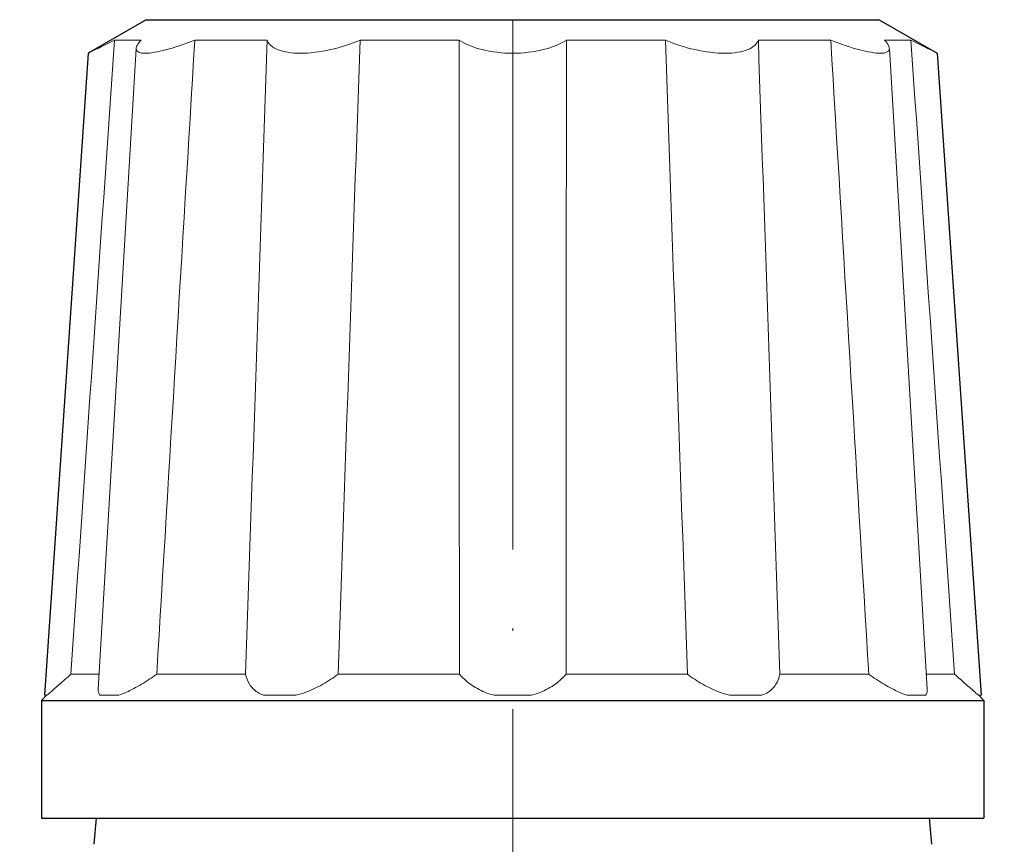
# Model space of a CAD drawing. Units: millimetres. Extents: x 289 to 836, y 413 to 725.
# Drawn here: x 289 to 327, y 478 to 509 of the extents above; entities that cross this region are included whole.
import ezdxf

# ---------------------------------------------------------------- set-up
doc = ezdxf.new("R2010")
doc.units = ezdxf.units.MM
doc.linetypes.add('ACAD_ISO04W100', pattern=[30, 24, -3, 0, -3])
for name, color, linetype, lineweight in [('Осевая', 1, 'ACAD_ISO04W100', 15), ('Основная толстая', 7, 'Continuous', 30), ('Основная тонкая', 7, 'Continuous', 15)]:
    doc.layers.add(name, color=color, linetype=linetype, lineweight=lineweight)

# ---------------------------------------------------------------- blocks, each defined once
blk = doc.blocks.new('*U208')
at = {"layer": 'Осевая', "color": 0, "transparency": 16777216}
for p, q in [((0, 2.96), (0, 53.3)), ((-18.834, 0), (-2.96, 0)), ((2.96, 0), (18.777, 0)), ((0, -15.261), (0, -2.96))]:
    blk.add_line(p, q, dxfattribs=at)
at = {"layer": 'Осевая', "color": 0, "linetype": 'Continuous', "transparency": 16777216}
for p, q in [((0, -1.48), (0, 1.48)), ((-1.48, 0), (1.48, 0))]:
    blk.add_line(p, q, dxfattribs=at)

msp = doc.modelspace()

# ---------------------------------------------------------------- linework, layer by layer
at = {"layer": 'Основная толстая', "extrusion": (-1, 4.93038e-32, -2.22045e-16)}
for p, q in [((294.329, 509.19), (292.11, 507.909)), ((294.329, 509.19), (322.329, 509.19)), ((322.329, 509.19), (324.547, 507.909)), ((292.11, 507.909), (290.438, 483.384)), ((324.547, 507.909), (326.22, 483.384)), ((290.329, 483.19), (326.329, 483.19)), ((290.329, 483.19), (290.329, 478.69)), ((326.329, 483.19), (326.329, 478.69)), ((290.329, 478.69), (326.329, 478.69))]:
    msp.add_line(p, q, dxfattribs=at)
at = {"layer": 'Основная толстая'}
for p, q in [((292.42, 478.69), (292.329, 477.69)), ((324.238, 478.69), (324.329, 477.69))]:
    msp.add_line(p, q, dxfattribs=at)
at = {"layer": 'Основная тонкая', "extrusion": (-1, 4.93038e-32, -2.22045e-16)}
for p, q in [((293.118, 508.412), (294.131, 508.412)), ((296.181, 508.412), (298.948, 508.412)), ((302.499, 508.412), (306.279, 508.412)), ((310.379, 508.412), (314.159, 508.412)), ((317.71, 508.412), (320.477, 508.412)), ((322.527, 508.412), (323.54, 508.412)), ((293.939, 508.089), (292.495, 483.62)), ((322.718, 508.089), (324.163, 483.62)), ((291.452, 484.19), (292.528, 484.19)), ((294.732, 484.19), (298.125, 484.19)), ((301.655, 484.19), (306.291, 484.19)), ((310.367, 484.19), (315.003, 484.19)), ((318.533, 484.19), (321.926, 484.19)), ((324.13, 484.19), (325.206, 484.19)), ((290.522, 483.384), (290.329, 483.19)), ((290.438, 483.384), (290.536, 483.384)), ((292.563, 483.384), (293.277, 483.384)), ((298.814, 483.384), (300.051, 483.384)), ((307.615, 483.384), (309.043, 483.384)), ((316.607, 483.384), (317.844, 483.384)), ((323.38, 483.384), (324.095, 483.384)), ((326.121, 483.384), (326.22, 483.384)), ((326.136, 483.384), (326.329, 483.19))]:
    msp.add_line(p, q, dxfattribs=at)
at = {"layer": 'Основная тонкая'}
for points in [[(291.452, 484.19), (291.997, 492.122), (292.572, 500.48), (293.118, 508.412)], [(294.732, 484.19), (295.206, 492.122), (295.706, 500.48), (296.181, 508.412)], [(298.948, 508.412), (298.679, 500.48), (298.395, 492.122), (298.125, 484.19)], [(301.655, 484.19), (301.931, 492.122), (302.222, 500.48), (302.499, 508.412)], [(306.279, 508.412), (306.283, 500.48), (306.287, 492.122), (306.291, 484.19)], [(310.367, 484.19), (310.37, 492.122), (310.375, 500.48), (310.379, 508.412)], [(314.159, 508.412), (314.436, 500.48), (314.727, 492.122), (315.003, 484.19)], [(318.533, 484.19), (318.263, 492.122), (317.979, 500.48), (317.71, 508.412)], [(320.477, 508.412), (320.952, 500.48), (321.452, 492.122), (321.926, 484.19)], [(323.54, 508.412), (324.086, 500.48), (324.661, 492.122), (325.206, 484.19)]]:
    msp.add_open_spline(points, degree=3, dxfattribs=at)
for points, knots in [([(292.11, 507.909), (292.11, 507.909), (292.207, 507.956), (292.568, 508.134), (292.832, 508.265), (293.118, 508.412)], [1.2621819, 1.2621819, 1.2621819, 1.2621819, 1.3804977, 1.3804977, 1.4982068, 1.4982068, 1.4982068, 1.4982068]), ([(294.131, 508.412), (293.996, 508.265), (293.921, 508.134), (293.966, 507.956), (294.086, 507.909), (294.481, 507.909), (294.768, 507.956), (295.439, 508.134), (295.82, 508.265), (296.181, 508.412)], [1.026157, 1.026157, 1.026157, 1.026157, 1.143866, 1.143866, 1.2621819, 1.2621819, 1.3804977, 1.3804977, 1.4982068, 1.4982068, 1.4982068, 1.4982068]), ([(298.948, 508.412), (299, 508.265), (299.134, 508.134), (299.573, 507.956), (299.878, 507.909), (300.561, 507.909), (300.963, 507.956), (301.763, 508.134), (302.161, 508.265), (302.499, 508.412)], [1.026157, 1.026157, 1.026157, 1.026157, 1.143866, 1.143866, 1.2621819, 1.2621819, 1.3804977, 1.3804977, 1.4982068, 1.4982068, 1.4982068, 1.4982068]), ([(306.279, 508.412), (306.504, 508.265), (306.811, 508.134), (307.526, 507.956), (307.935, 507.909), (308.723, 507.909), (309.132, 507.956), (309.847, 508.134), (310.154, 508.265), (310.379, 508.412)], [1.026157, 1.026157, 1.026157, 1.026157, 1.143866, 1.143866, 1.2621819, 1.2621819, 1.3804977, 1.3804977, 1.4982068, 1.4982068, 1.4982068, 1.4982068]), ([(314.159, 508.412), (314.497, 508.265), (314.895, 508.134), (315.695, 507.956), (316.097, 507.909), (316.78, 507.909), (317.085, 507.956), (317.524, 508.134), (317.658, 508.265), (317.71, 508.412)], [1.026157, 1.026157, 1.026157, 1.026157, 1.143866, 1.143866, 1.2621819, 1.2621819, 1.3804977, 1.3804977, 1.4982068, 1.4982068, 1.4982068, 1.4982068]), ([(320.477, 508.412), (320.837, 508.265), (321.219, 508.134), (321.89, 507.956), (322.177, 507.909), (322.572, 507.909), (322.692, 507.956), (322.737, 508.134), (322.662, 508.265), (322.527, 508.412)], [1.026157, 1.026157, 1.026157, 1.026157, 1.143866, 1.143866, 1.2621819, 1.2621819, 1.3804977, 1.3804977, 1.4982068, 1.4982068, 1.4982068, 1.4982068]), ([(323.54, 508.412), (323.826, 508.265), (324.09, 508.134), (324.451, 507.956), (324.547, 507.909), (324.547, 507.909)], [1.026157, 1.026157, 1.026157, 1.026157, 1.143866, 1.143866, 1.2621819, 1.2621819, 1.2621819, 1.2621819]), ([(291.452, 484.19), (291.306, 484.059), (291.154, 483.924), (290.882, 483.684), (290.762, 483.579), (290.621, 483.457), (290.574, 483.416), (290.536, 483.384)], [0.3182705, 0.3182705, 0.3182705, 0.3182705, 0.3860439, 0.3860439, 0.4542368, 0.4542368, 0.4921957, 0.4921957, 0.4921957, 0.4921957]), ([(294.732, 484.19), (294.549, 484.059), (294.347, 483.924), (293.945, 483.684), (293.746, 483.579), (293.474, 483.457), (293.373, 483.416), (293.277, 483.384)], [0.3182705, 0.3182705, 0.3182705, 0.3182705, 0.3860439, 0.3860439, 0.4542368, 0.4542368, 0.4921957, 0.4921957, 0.4921957, 0.4921957]), ([(298.814, 483.384), (298.723, 483.416), (298.643, 483.457), (298.453, 483.579), (298.349, 483.684), (298.198, 483.924), (298.151, 484.059), (298.125, 484.19)], [0.630333, 0.630333, 0.630333, 0.630333, 0.668292, 0.668292, 0.7364849, 0.7364849, 0.8042583, 0.8042583, 0.8042583, 0.8042583]), ([(301.655, 484.19), (301.484, 484.059), (301.285, 483.924), (300.862, 483.684), (300.638, 483.579), (300.307, 483.457), (300.18, 483.416), (300.051, 483.384)], [0.3182705, 0.3182705, 0.3182705, 0.3182705, 0.3860439, 0.3860439, 0.4542368, 0.4542368, 0.4921957, 0.4921957, 0.4921957, 0.4921957]), ([(307.615, 483.384), (307.488, 483.416), (307.368, 483.457), (307.068, 483.579), (306.878, 483.684), (306.546, 483.924), (306.404, 484.059), (306.291, 484.19)], [0.630333, 0.630333, 0.630333, 0.630333, 0.668292, 0.668292, 0.7364849, 0.7364849, 0.8042583, 0.8042583, 0.8042583, 0.8042583]), ([(310.367, 484.19), (310.254, 484.059), (310.111, 483.924), (309.78, 483.684), (309.59, 483.579), (309.29, 483.457), (309.17, 483.416), (309.043, 483.384)], [0.3182705, 0.3182705, 0.3182705, 0.3182705, 0.3860439, 0.3860439, 0.4542368, 0.4542368, 0.4921957, 0.4921957, 0.4921957, 0.4921957]), ([(316.607, 483.384), (316.478, 483.416), (316.351, 483.457), (316.02, 483.579), (315.796, 483.684), (315.373, 483.924), (315.173, 484.059), (315.003, 484.19)], [0.630333, 0.630333, 0.630333, 0.630333, 0.668292, 0.668292, 0.7364849, 0.7364849, 0.8042583, 0.8042583, 0.8042583, 0.8042583]), ([(318.533, 484.19), (318.507, 484.059), (318.46, 483.924), (318.309, 483.684), (318.205, 483.579), (318.015, 483.457), (317.935, 483.416), (317.844, 483.384)], [0.3182705, 0.3182705, 0.3182705, 0.3182705, 0.3860439, 0.3860439, 0.4542368, 0.4542368, 0.4921957, 0.4921957, 0.4921957, 0.4921957]), ([(323.38, 483.384), (323.284, 483.416), (323.184, 483.457), (322.912, 483.579), (322.713, 483.684), (322.311, 483.924), (322.109, 484.059), (321.926, 484.19)], [0.630333, 0.630333, 0.630333, 0.630333, 0.668292, 0.668292, 0.7364849, 0.7364849, 0.8042583, 0.8042583, 0.8042583, 0.8042583]), ([(326.121, 483.384), (326.084, 483.416), (326.037, 483.457), (325.896, 483.579), (325.776, 483.684), (325.503, 483.924), (325.352, 484.059), (325.206, 484.19)], [0.630333, 0.630333, 0.630333, 0.630333, 0.668292, 0.668292, 0.7364849, 0.7364849, 0.8042583, 0.8042583, 0.8042583, 0.8042583]), ([(292.563, 483.384), (292.532, 483.416), (292.513, 483.457), (292.495, 483.536), (292.492, 483.576), (292.495, 483.62)], [0.63033301, 0.63033301, 0.63033301, 0.63033301, 0.66829199, 0.66829199, 0.69872125, 0.69872125, 0.69872125, 0.69872125]), ([(324.163, 483.62), (324.166, 483.576), (324.163, 483.536), (324.145, 483.457), (324.125, 483.416), (324.095, 483.384)], [0.4238075, 0.4238075, 0.4238075, 0.4238075, 0.45423676, 0.45423676, 0.49219573, 0.49219573, 0.49219573, 0.49219573])]:
    msp.add_open_spline(points, degree=3, knots=knots, dxfattribs=at)

# ---------------------------------------------------------------- block references
at = {"layer": 'Осевая'}
msp.add_blockref('*U208', (308.329, 455.89), dxfattribs=at)

doc.saveas('drawing.dxf')
